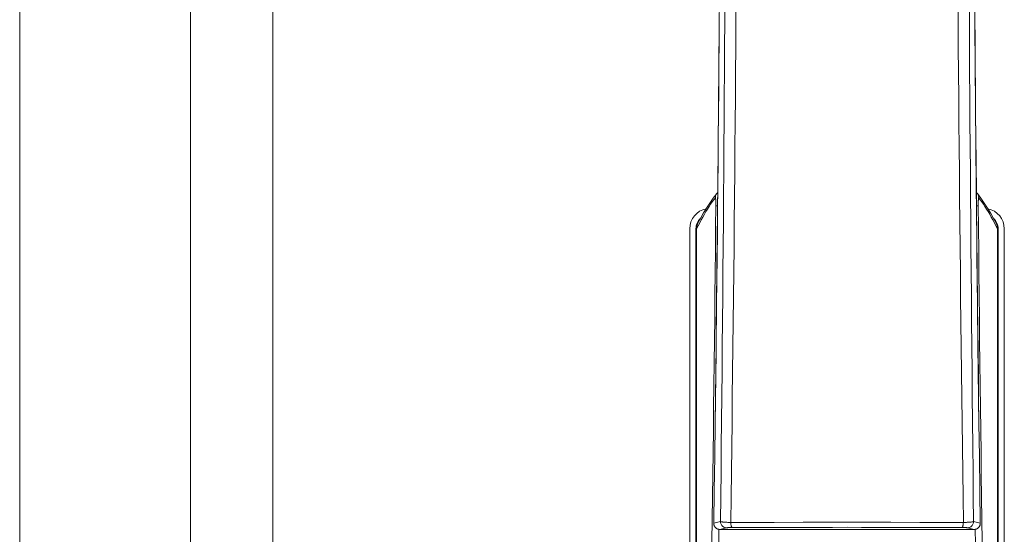
# Model space of a CAD drawing. Extents: x 0 to 793, y 0 to 564.
# Drawn here: x 667 to 674, y 462 to 466 of the extents above; entities that cross this region are included whole.
import ezdxf

# ---------------------------------------------------------------- set-up
doc = ezdxf.new("R2010")
doc.units = 0
doc.layers.add('YKK_A1', color=4, linetype='CONTINUOUS', lineweight=13)

msp = doc.modelspace()

# ---------------------------------------------------------------- linework, layer by layer
at = {"layer": 'YKK_A1'}
for p, q in [((667, 422.6479), (667, 521.3979)), ((668.25, 423.6479), (668.25, 520.1479)), ((668.85, 519.7979), (668.85, 423.9479)), ((672.1149, 465.6311), (672.119, 466.2177)), ((673.9811, 466.2177), (673.9851, 465.6311)), ((672.1556, 465.6608), (672.1566, 465.8428)), ((673.9445, 465.6608), (673.9435, 465.8428)), ((672.2377, 465.6553), (672.239, 465.8374)), ((673.8623, 465.6553), (673.861, 465.8374)), ((672.1102, 465.0455), (672.1149, 465.6311)), ((672.1142, 465.5181), (672.1155, 465.6937)), ((672.1545, 465.4788), (672.1556, 465.6608)), ((672.2363, 465.4731), (672.2377, 465.6553)), ((673.8637, 465.4731), (673.8623, 465.6553)), ((673.9455, 465.4788), (673.9445, 465.6608)), ((673.9858, 465.5181), (673.9845, 465.6937)), ((673.9851, 465.6311), (673.9898, 465.0455)), ((672.1128, 465.3425), (672.1142, 465.5181)), ((673.9872, 465.3425), (673.9858, 465.5181)), ((672.1534, 465.2967), (672.1545, 465.4788)), ((672.2349, 465.2909), (672.2363, 465.4731)), ((673.8651, 465.2909), (673.8637, 465.4731)), ((673.9467, 465.2967), (673.9455, 465.4788)), ((672.1114, 465.167), (672.1128, 465.3425)), ((673.9886, 465.167), (673.9872, 465.3425)), ((672.1522, 465.1145), (672.1534, 465.2967)), ((672.2334, 465.1086), (672.2349, 465.2909)), ((673.8666, 465.1086), (673.8651, 465.2909)), ((673.9478, 465.1145), (673.9467, 465.2967)), ((672.1099, 464.9917), (672.1114, 465.167)), ((673.9901, 464.9917), (673.9886, 465.167)), ((672.151, 464.9322), (672.1522, 465.1145)), ((672.2319, 464.9262), (672.2334, 465.1086)), ((673.8681, 464.9262), (673.8666, 465.1086)), ((673.949, 464.9322), (673.9478, 465.1145)), ((672.1049, 464.461), (672.1102, 465.0455)), ((672.1084, 464.8164), (672.1099, 464.9917)), ((673.9898, 465.0455), (673.9951, 464.461)), ((673.9917, 464.8164), (673.9901, 464.9917)), ((672.1497, 464.75), (672.151, 464.9322)), ((672.2303, 464.7439), (672.2319, 464.9262)), ((673.8697, 464.7439), (673.8681, 464.9262)), ((673.9503, 464.75), (673.949, 464.9322)), ((672.1068, 464.6413), (672.1084, 464.8164)), ((673.9933, 464.6413), (673.9917, 464.8164)), ((672.1484, 464.5677), (672.1497, 464.75)), ((672.2287, 464.5615), (672.2303, 464.7439)), ((673.8714, 464.5615), (673.8697, 464.7439)), ((673.9516, 464.5677), (673.9503, 464.75)), ((672.1051, 464.4663), (672.1068, 464.6413)), ((673.9955, 464.4058), (673.9933, 464.6413)), ((672.1471, 464.3854), (672.1484, 464.5677)), ((672.227, 464.3791), (672.2287, 464.5615)), ((673.8731, 464.3791), (673.8714, 464.5615)), ((673.953, 464.3854), (673.9516, 464.5677)), ((672.0714, 464.3711), (672.0972, 464.4059)), ((672.0928, 464.399), (672.0953, 464.4032)), ((672.0953, 464.4032), (672.0972, 464.4059)), ((672.0972, 464.4059), (672.0996, 464.4087)), ((672.0972, 464.4059), (672.0972, 464.4059)), ((672.099, 463.8779), (672.1049, 464.461)), ((672.0996, 464.4087), (672.1025, 464.4118)), ((672.1025, 464.4118), (672.1044, 464.4134)), ((672.1034, 464.2914), (672.1051, 464.4663)), ((673.9951, 464.461), (674.001, 463.8779)), ((673.9966, 464.2914), (673.9955, 464.4058)), ((673.9956, 464.4134), (673.9977, 464.4116)), ((673.9977, 464.4116), (674.0006, 464.4086)), ((674.0006, 464.4086), (674.0028, 464.4059)), ((674.0047, 464.4032), (674.0028, 464.4059)), ((674.0028, 464.4059), (674.0287, 464.3711)), ((674.0028, 464.4059), (674.0028, 464.4059)), ((674.0072, 464.399), (674.0047, 464.4032)), ((672.0234, 464.2999), (672.0466, 464.3355)), ((672.0466, 464.3355), (672.0714, 464.3711)), ((672.0641, 464.3443), (672.0527, 464.3277)), ((672.0756, 464.3602), (672.0641, 464.3443)), ((672.087, 464.3754), (672.0756, 464.3602)), ((672.087, 464.3754), (672.0872, 464.3803)), ((672.0871, 464.3755), (672.087, 464.3754)), ((672.0872, 464.3756), (672.0871, 464.3755)), ((672.0872, 464.3803), (672.0879, 464.3852)), ((672.0873, 464.3756), (672.0872, 464.3756)), ((672.0874, 464.3756), (672.0873, 464.3756)), ((672.0873, 464.3756), (672.0873, 464.3756)), ((672.0875, 464.3755), (672.0874, 464.3756)), ((672.0876, 464.3754), (672.0875, 464.3755)), ((672.0877, 464.3753), (672.0876, 464.3754)), ((672.0878, 464.3751), (672.0877, 464.3753)), ((672.0879, 464.3749), (672.0878, 464.3751)), ((672.0879, 464.3852), (672.0891, 464.3899)), ((672.0879, 464.3747), (672.0879, 464.3749)), ((672.088, 464.3744), (672.0879, 464.3747)), ((672.0881, 464.3741), (672.088, 464.3744)), ((672.0882, 464.3738), (672.0881, 464.3741)), ((672.0883, 464.3734), (672.0882, 464.3738)), ((672.0884, 464.373), (672.0883, 464.3734)), ((672.0884, 464.3726), (672.0884, 464.373)), ((672.0885, 464.3722), (672.0884, 464.3726)), ((672.0886, 464.3717), (672.0885, 464.3722)), ((672.0887, 464.3712), (672.0886, 464.3717)), ((672.0888, 464.3706), (672.0887, 464.3712)), ((672.0888, 464.37), (672.0888, 464.3706)), ((672.0889, 464.3694), (672.0888, 464.37)), ((672.089, 464.3688), (672.0889, 464.3694)), ((672.0891, 464.3681), (672.089, 464.3688)), ((672.0891, 464.3899), (672.0907, 464.3946)), ((672.0891, 464.3674), (672.0891, 464.3681)), ((672.0892, 464.3667), (672.0891, 464.3674)), ((672.0893, 464.366), (672.0892, 464.3667)), ((672.0893, 464.3652), (672.0893, 464.366)), ((672.0895, 464.3636), (672.0893, 464.3652)), ((672.0896, 464.3619), (672.0895, 464.3636)), ((672.0897, 464.3601), (672.0896, 464.3619)), ((672.0898, 464.3582), (672.0897, 464.3601)), ((672.09, 464.3562), (672.0898, 464.3582)), ((672.0901, 464.3541), (672.09, 464.3562)), ((672.0901, 464.352), (672.0901, 464.3541)), ((672.0902, 464.3497), (672.0901, 464.352)), ((672.0903, 464.3475), (672.0902, 464.3497)), ((672.0904, 464.3439), (672.0903, 464.3475)), ((672.0905, 464.3403), (672.0904, 464.3439)), ((672.0906, 464.3366), (672.0905, 464.3403)), ((672.0906, 464.3328), (672.0906, 464.3366)), ((672.0906, 464.329), (672.0906, 464.3328)), ((672.0907, 464.3251), (672.0906, 464.329)), ((672.0907, 464.3946), (672.0928, 464.399)), ((672.1456, 464.203), (672.1471, 464.3854)), ((672.2252, 464.1966), (672.227, 464.3791)), ((673.8748, 464.1966), (673.8731, 464.3791)), ((673.9544, 464.203), (673.953, 464.3854)), ((674.0093, 464.3946), (674.0072, 464.399)), ((674.011, 464.3899), (674.0093, 464.3946)), ((674.0094, 464.3353), (674.0095, 464.3391)), ((674.0094, 464.3315), (674.0094, 464.3353)), ((674.0094, 464.3277), (674.0094, 464.3315)), ((674.0095, 464.3391), (674.0096, 464.3427)), ((674.0096, 464.3427), (674.0097, 464.3463)), ((674.0097, 464.3463), (674.0098, 464.3497)), ((674.0098, 464.3497), (674.0099, 464.352)), ((674.0099, 464.352), (674.01, 464.3541)), ((674.01, 464.3541), (674.0101, 464.3562)), ((674.0101, 464.3562), (674.0102, 464.3582)), ((674.0102, 464.3582), (674.0103, 464.3601)), ((674.0103, 464.3601), (674.0104, 464.3619)), ((674.0104, 464.3619), (674.0106, 464.3636)), ((674.0106, 464.3636), (674.0107, 464.3652)), ((674.0107, 464.3652), (674.0108, 464.366)), ((674.0108, 464.3667), (674.0109, 464.3674)), ((674.0108, 464.366), (674.0108, 464.3667)), ((674.0109, 464.3674), (674.011, 464.3681)), ((674.0121, 464.3852), (674.011, 464.3899)), ((674.011, 464.3681), (674.0111, 464.3688)), ((674.0111, 464.3694), (674.0112, 464.37)), ((674.0111, 464.3688), (674.0111, 464.3694)), ((674.0112, 464.37), (674.0113, 464.3706)), ((674.0113, 464.3706), (674.0114, 464.3712)), ((674.0114, 464.3717), (674.0115, 464.3722)), ((674.0114, 464.3712), (674.0114, 464.3717)), ((674.0115, 464.3722), (674.0116, 464.3726)), ((674.0116, 464.3726), (674.0117, 464.373)), ((674.0117, 464.373), (674.0118, 464.3734)), ((674.0118, 464.3738), (674.0119, 464.3741)), ((674.0118, 464.3734), (674.0118, 464.3738)), ((674.0119, 464.3741), (674.012, 464.3744)), ((674.012, 464.3744), (674.0121, 464.3747)), ((674.0128, 464.3803), (674.0121, 464.3852)), ((674.0121, 464.3747), (674.0122, 464.3749)), ((674.0122, 464.3749), (674.0123, 464.3751)), ((674.0123, 464.3751), (674.0124, 464.3753)), ((674.0124, 464.3754), (674.0125, 464.3755)), ((674.0124, 464.3753), (674.0124, 464.3754)), ((674.0125, 464.3755), (674.0126, 464.3756)), ((674.0126, 464.3756), (674.0127, 464.3756)), ((674.0127, 464.3756), (674.0128, 464.3756)), ((674.013, 464.3754), (674.0128, 464.3803)), ((674.0128, 464.3756), (674.0129, 464.3756)), ((674.0129, 464.3756), (674.013, 464.3755)), ((674.013, 464.3755), (674.013, 464.3754)), ((674.013, 464.3754), (674.0245, 464.3602)), ((674.0245, 464.3602), (674.0359, 464.3443)), ((674.0287, 464.3711), (674.0534, 464.3355)), ((674.0359, 464.3443), (674.0473, 464.3277)), ((674.0534, 464.3355), (674.0766, 464.2999)), ((671.9808, 464.2286), (672.0015, 464.2642)), ((672.0015, 464.2642), (672.0234, 464.2999)), ((672.0184, 464.2736), (672.007, 464.2542)), ((672.0299, 464.2923), (672.0184, 464.2736)), ((672.0413, 464.3104), (672.0299, 464.2923)), ((672.0527, 464.3277), (672.0413, 464.3104)), ((672.0891, 464.1538), (672.0906, 464.3213)), ((672.0906, 464.3213), (672.0907, 464.3251)), ((672.0906, 464.3188), (672.0912, 464.3181)), ((672.0912, 464.3181), (672.0921, 464.3175)), ((672.0921, 464.3175), (672.0935, 464.3168)), ((672.0935, 464.3168), (672.0953, 464.3162)), ((672.0953, 464.3162), (672.0975, 464.3156)), ((672.0975, 464.3156), (672.1001, 464.3151)), ((672.1001, 464.3151), (672.1031, 464.3145)), ((672.1016, 464.1166), (672.1034, 464.2914)), ((672.1031, 464.3145), (672.1034, 464.3145)), ((673.997, 464.3145), (673.9966, 464.3145)), ((673.9984, 464.1166), (673.9966, 464.2914)), ((673.9999, 464.3151), (673.997, 464.3145)), ((674.0025, 464.3156), (673.9999, 464.3151)), ((674.0047, 464.3162), (674.0025, 464.3156)), ((674.0065, 464.3168), (674.0047, 464.3162)), ((674.0079, 464.3175), (674.0065, 464.3168)), ((674.0089, 464.3181), (674.0079, 464.3175)), ((674.0094, 464.3188), (674.0089, 464.3181)), ((674.0094, 464.3239), (674.0094, 464.3277)), ((674.0094, 464.32), (674.0094, 464.3239)), ((674.011, 464.1538), (674.0094, 464.32)), ((674.0473, 464.3277), (674.0588, 464.3104)), ((674.0588, 464.3104), (674.0702, 464.2923)), ((674.0702, 464.2923), (674.0816, 464.2736)), ((674.0766, 464.2999), (674.0985, 464.2642)), ((674.0816, 464.2736), (674.093, 464.2542)), ((674.0985, 464.2642), (674.1192, 464.2286)), ((671.9561, 464.1812), (671.9595, 464.1894)), ((671.9595, 464.1894), (671.9622, 464.1949)), ((671.9728, 464.1917), (671.9614, 464.1694)), ((671.9622, 464.1949), (671.9808, 464.2286)), ((671.9842, 464.2132), (671.9728, 464.1917)), ((671.9956, 464.2341), (671.9842, 464.2132)), ((672.007, 464.2542), (671.9956, 464.2341)), ((672.1442, 464.0205), (672.1456, 464.203)), ((672.2234, 464.0141), (672.2252, 464.1966)), ((673.8767, 464.0141), (673.8748, 464.1966)), ((673.9559, 464.0205), (673.9544, 464.203)), ((674.093, 464.2542), (674.1044, 464.2341)), ((674.1044, 464.2341), (674.1158, 464.2132)), ((674.1158, 464.2132), (674.1272, 464.1917)), ((674.1192, 464.2286), (674.1378, 464.1949)), ((674.1272, 464.1917), (674.1386, 464.1694)), ((674.1405, 464.1894), (674.1378, 464.1949)), ((674.1439, 464.1812), (674.1405, 464.1894)), ((671.9, 464.1479), (671.9, 457.4393)), ((671.945, 457.4393), (671.945, 464.1479)), ((671.9614, 464.1694), (671.95, 464.1465)), ((671.95, 464.1465), (671.9504, 464.1553)), ((671.95, 464.1465), (671.95, 457.4438)), ((671.9504, 464.1553), (671.9516, 464.1641)), ((671.9516, 464.1641), (671.9535, 464.1727)), ((671.9535, 464.1727), (671.9561, 464.1812)), ((672.0874, 463.9889), (672.0891, 464.1538)), ((672.0998, 463.9419), (672.1016, 464.1166)), ((674.0002, 463.9419), (673.9984, 464.1166)), ((674.0126, 463.9889), (674.011, 464.1538)), ((674.1386, 464.1694), (674.15, 464.1465)), ((674.1466, 464.1727), (674.1439, 464.1812)), ((674.1485, 464.1641), (674.1466, 464.1727)), ((674.1496, 464.1553), (674.1485, 464.1641)), ((674.15, 464.1465), (674.1496, 464.1553)), ((674.15, 464.1465), (674.15, 457.4438)), ((674.155, 457.4393), (674.155, 464.1479)), ((674.2, 464.1479), (674.2, 457.4393)), ((672.0858, 463.8242), (672.0874, 463.9889)), ((672.1427, 463.8379), (672.1442, 464.0205)), ((672.2215, 463.8314), (672.2234, 464.0141)), ((673.8785, 463.8314), (673.8767, 464.0141)), ((673.9574, 463.8379), (673.9559, 464.0205)), ((674.0143, 463.8242), (674.0126, 463.9889)), ((672.0979, 463.7674), (672.0998, 463.9419)), ((674.0021, 463.7674), (674.0002, 463.9419)), ((672.084, 463.6596), (672.0858, 463.8242)), ((672.0925, 463.2962), (672.099, 463.8779)), ((672.1411, 463.6552), (672.1427, 463.8379)), ((672.2196, 463.6487), (672.2215, 463.8314)), ((673.8805, 463.6487), (673.8785, 463.8314)), ((673.959, 463.6552), (673.9574, 463.8379)), ((674.001, 463.8779), (674.0076, 463.2962)), ((674.016, 463.6596), (674.0143, 463.8242)), ((672.096, 463.593), (672.0979, 463.7674)), ((674.004, 463.593), (674.0021, 463.7674)), ((672.0823, 463.4951), (672.084, 463.6596)), ((672.1395, 463.4724), (672.1411, 463.6552)), ((672.2176, 463.4659), (672.2196, 463.6487)), ((673.8825, 463.4659), (673.8805, 463.6487)), ((673.9606, 463.4724), (673.959, 463.6552)), ((674.0178, 463.4951), (674.016, 463.6596)), ((672.094, 463.4187), (672.096, 463.593)), ((674.006, 463.4187), (674.004, 463.593)), ((672.0804, 463.3308), (672.0823, 463.4951)), ((672.1378, 463.2896), (672.1395, 463.4724)), ((672.2155, 463.283), (672.2176, 463.4659)), ((673.8845, 463.283), (673.8825, 463.4659)), ((673.9622, 463.2896), (673.9606, 463.4724)), ((674.0196, 463.3308), (674.0178, 463.4951)), ((672.092, 463.2446), (672.094, 463.4187)), ((674.0081, 463.2446), (674.006, 463.4187)), ((672.0785, 463.1665), (672.0804, 463.3308)), ((674.0215, 463.1665), (674.0196, 463.3308)), ((672.0854, 462.7239), (672.0925, 463.2962)), ((672.1361, 463.1066), (672.1378, 463.2896)), ((672.2134, 463.1001), (672.2155, 463.283)), ((673.8866, 463.1001), (673.8845, 463.283)), ((673.964, 463.1066), (673.9622, 463.2896)), ((674.0076, 463.2962), (674.0147, 462.7232)), ((672.0899, 463.0707), (672.092, 463.2446)), ((674.0102, 463.0707), (674.0081, 463.2446)), ((672.0766, 463.0024), (672.0785, 463.1665)), ((672.1343, 462.9236), (672.1361, 463.1066)), ((673.9658, 462.9236), (673.964, 463.1066)), ((674.0234, 463.0024), (674.0215, 463.1665)), ((672.0877, 462.8969), (672.0899, 463.0707)), ((672.2112, 462.917), (672.2134, 463.1001)), ((673.8888, 462.917), (673.8866, 463.1001)), ((674.0123, 462.8969), (674.0102, 463.0707)), ((672.0746, 462.8385), (672.0766, 463.0024)), ((674.0254, 462.8385), (674.0234, 463.0024)), ((672.0855, 462.7239), (672.0877, 462.8969)), ((672.1325, 462.7404), (672.1343, 462.9236)), ((672.209, 462.7339), (672.2112, 462.917)), ((673.891, 462.7339), (673.8888, 462.917)), ((673.9676, 462.7404), (673.9658, 462.9236)), ((674.0145, 462.7232), (674.0123, 462.8969)), ((672.0726, 462.6747), (672.0746, 462.8385)), ((674.0275, 462.6747), (674.0254, 462.8385)), ((672.0705, 462.511), (672.0726, 462.6747)), ((672.0822, 462.4823), (672.0854, 462.7239)), ((672.0823, 462.4798), (672.0855, 462.7239)), ((672.0855, 462.7232), (672.0854, 462.7239)), ((672.1306, 462.5572), (672.1325, 462.7404)), ((672.2067, 462.5507), (672.209, 462.7339)), ((673.8933, 462.5507), (673.891, 462.7339)), ((673.9695, 462.5572), (673.9676, 462.7404)), ((674.0145, 462.7232), (674.0146, 462.7239)), ((674.0177, 462.4798), (674.0145, 462.7232)), ((674.0147, 462.7232), (674.0178, 462.4823)), ((674.0296, 462.511), (674.0275, 462.6747)), ((672.1286, 462.3738), (672.1306, 462.5572)), ((672.2043, 462.3673), (672.2067, 462.5507)), ((673.8957, 462.3673), (673.8933, 462.5507)), ((673.9714, 462.3738), (673.9695, 462.5572)), ((672.0683, 462.3475), (672.0705, 462.511)), ((672.0788, 462.2337), (672.0822, 462.4823)), ((672.079, 462.2367), (672.0823, 462.4798)), ((674.021, 462.2367), (674.0177, 462.4798)), ((674.0178, 462.4823), (674.0212, 462.2337)), ((674.0317, 462.3475), (674.0296, 462.511)), ((672.0661, 462.1841), (672.0683, 462.3475)), ((672.1267, 462.1903), (672.1286, 462.3738)), ((672.2019, 462.1839), (672.2043, 462.3673)), ((673.8981, 462.1839), (673.8957, 462.3673)), ((673.9734, 462.1903), (673.9714, 462.3738)), ((674.0339, 462.1841), (674.0317, 462.3475)), ((672.0639, 462.0209), (672.0661, 462.1841)), ((672.0754, 461.9946), (672.0788, 462.2337)), ((672.0756, 461.9939), (672.079, 462.2367)), ((672.1246, 462.0067), (672.1267, 462.1903)), ((672.1994, 462.0003), (672.2019, 462.1839)), ((673.9006, 462.0003), (673.8981, 462.1839)), ((673.9754, 462.0067), (673.9734, 462.1903)), ((674.0245, 461.9939), (674.021, 462.2367)), ((674.0212, 462.2337), (674.0246, 461.9944)), ((674.0362, 462.0209), (674.0339, 462.1841)), ((672.0616, 461.8579), (672.0639, 462.0209)), ((672.0754, 461.9946), (672.0756, 461.9939)), ((672.0754, 461.993), (672.0754, 461.9946)), ((672.0755, 461.9913), (672.0754, 461.993)), ((672.0757, 461.9896), (672.0755, 461.9913)), ((672.0756, 461.9939), (672.1246, 462.0067)), ((672.0758, 461.9889), (672.0756, 461.9939)), ((672.0758, 461.9879), (672.0757, 461.9896)), ((672.0767, 461.9839), (672.0758, 461.9889)), ((672.0761, 461.9862), (672.0758, 461.9879)), ((672.0764, 461.9846), (672.0761, 461.9862)), ((672.0768, 461.983), (672.0764, 461.9846)), ((672.0781, 461.9791), (672.0767, 461.9839)), ((672.0772, 461.9814), (672.0768, 461.983)), ((672.0777, 461.9798), (672.0772, 461.9814)), ((672.0782, 461.9783), (672.0777, 461.9798)), ((672.08, 461.9744), (672.0781, 461.9791)), ((672.0788, 461.9769), (672.0782, 461.9783)), ((672.0794, 461.9754), (672.0788, 461.9769)), ((672.0801, 461.974), (672.0794, 461.9754)), ((672.0825, 461.97), (672.08, 461.9744)), ((672.0808, 461.9727), (672.0801, 461.974)), ((672.0815, 461.9714), (672.0808, 461.9727)), ((672.0823, 461.9701), (672.0815, 461.9714)), ((672.0831, 461.9688), (672.0823, 461.9701)), ((672.0854, 461.9659), (672.0825, 461.97)), ((672.0839, 461.9676), (672.0831, 461.9688)), ((672.0848, 461.9665), (672.0839, 461.9676)), ((672.0857, 461.9654), (672.0848, 461.9665)), ((672.0887, 461.9621), (672.0854, 461.9659)), ((672.0866, 461.9643), (672.0857, 461.9654)), ((672.0875, 461.9633), (672.0866, 461.9643)), ((672.0884, 461.9623), (672.0875, 461.9633)), ((672.0894, 461.9613), (672.0884, 461.9623)), ((672.0925, 461.9588), (672.0887, 461.9621)), ((672.0904, 461.9604), (672.0894, 461.9613)), ((672.0914, 461.9596), (672.0904, 461.9604)), ((672.0924, 461.9588), (672.0914, 461.9596)), ((672.0934, 461.958), (672.0924, 461.9588)), ((672.0966, 461.9559), (672.0925, 461.9588)), ((672.0944, 461.9573), (672.0934, 461.958)), ((672.0954, 461.9566), (672.0944, 461.9573)), ((672.0964, 461.9559), (672.0954, 461.9566)), ((672.0974, 461.9553), (672.0964, 461.9559)), ((672.101, 461.9534), (672.0966, 461.9559)), ((672.0984, 461.9547), (672.0974, 461.9553)), ((672.0995, 461.9541), (672.0984, 461.9547)), ((672.1005, 461.9536), (672.0995, 461.9541)), ((672.1015, 461.9531), (672.1005, 461.9536)), ((672.1056, 461.9515), (672.101, 461.9534)), ((672.1025, 461.9526), (672.1015, 461.9531)), ((672.1036, 461.9522), (672.1025, 461.9526)), ((672.1046, 461.9518), (672.1036, 461.9522)), ((672.1205, 461.9489), (672.1695, 461.9617)), ((672.1249, 462.0016), (672.1246, 462.0067)), ((672.1246, 462.0067), (672.1255, 462.0062)), ((672.1258, 461.9967), (672.1249, 462.0016)), ((672.1255, 462.0062), (672.1269, 462.0057)), ((672.1272, 461.9918), (672.1258, 461.9967)), ((672.1269, 462.0057), (672.1289, 462.0052)), ((672.1291, 461.9872), (672.1272, 461.9918)), ((672.1289, 462.0052), (672.1316, 462.0047)), ((672.1315, 461.9827), (672.1291, 461.9872)), ((672.1344, 461.9786), (672.1315, 461.9827)), ((672.1316, 462.0047), (672.1347, 462.0042)), ((672.1378, 461.9749), (672.1344, 461.9786)), ((672.1347, 462.0042), (672.1385, 462.0037)), ((672.1415, 461.9715), (672.1378, 461.9749)), ((672.1385, 462.0037), (672.1428, 462.0033)), ((672.1456, 461.9686), (672.1415, 461.9715)), ((672.1428, 462.0033), (672.1475, 462.0028)), ((672.1501, 461.9661), (672.1456, 461.9686)), ((672.1475, 462.0028), (672.1527, 462.0024)), ((672.1547, 461.9642), (672.1501, 461.9661)), ((672.1527, 462.0024), (672.1584, 462.002)), ((672.1595, 461.9628), (672.1547, 461.9642)), ((672.1584, 462.002), (672.1645, 462.0017)), ((672.1645, 461.962), (672.1595, 461.9628)), ((672.1645, 462.0017), (672.1709, 462.0013)), ((672.1695, 461.9617), (672.1645, 461.962)), ((672.1695, 461.9617), (672.17, 461.9617)), ((672.17, 461.9617), (672.1708, 461.9618)), ((672.1708, 461.9618), (672.1719, 461.9619)), ((672.1709, 462.0013), (672.1776, 462.001)), ((672.1719, 461.9619), (672.1734, 461.962)), ((672.1734, 461.962), (672.1751, 461.962)), ((672.1751, 461.962), (672.1772, 461.9621)), ((672.1772, 461.9621), (672.1822, 461.9622)), ((672.1776, 462.001), (672.1847, 462.0008)), ((672.1822, 461.9622), (672.1882, 461.9623)), ((672.1847, 462.0008), (672.192, 462.0005)), ((672.1882, 461.9623), (672.1988, 461.9625)), ((672.192, 462.0005), (672.1994, 462.0003)), ((672.1988, 461.9625), (672.3162, 461.963)), ((672.1994, 462.0003), (672.4126, 462.0008)), ((672.1997, 461.9952), (672.1994, 462.0003)), ((672.2002, 461.9903), (672.1997, 461.9952)), ((672.2008, 461.9856), (672.2002, 461.9903)), ((672.2015, 461.9812), (672.2008, 461.9856)), ((672.2024, 461.9772), (672.2015, 461.9812)), ((672.2034, 461.9735), (672.2024, 461.9772)), ((672.2045, 461.9703), (672.2034, 461.9735)), ((672.2056, 461.9677), (672.2045, 461.9703)), ((672.2069, 461.9655), (672.2056, 461.9677)), ((672.2081, 461.9639), (672.2069, 461.9655)), ((672.2095, 461.9629), (672.2081, 461.9639)), ((672.2108, 461.9626), (672.2095, 461.9629)), ((672.3162, 461.963), (672.4211, 461.9634)), ((672.4126, 462.0008), (672.5183, 462.001)), ((672.4211, 461.9634), (672.5254, 461.9637)), ((672.5183, 462.001), (672.7301, 462.0013)), ((672.5254, 461.9637), (672.6295, 461.964)), ((672.6295, 461.964), (672.7343, 461.9642)), ((672.7301, 462.0013), (672.8365, 462.0014)), ((672.7343, 461.9642), (672.8394, 461.9644)), ((672.8365, 462.0014), (672.9432, 462.0015)), ((672.8394, 461.9644), (672.9446, 461.9644)), ((672.9432, 462.0015), (673.05, 462.0015)), ((672.9446, 461.9644), (673.05, 461.9645)), ((673.1568, 462.0015), (673.05, 462.0015)), ((673.1554, 461.9644), (673.05, 461.9645)), ((673.2606, 461.9644), (673.1554, 461.9644)), ((673.2635, 462.0014), (673.1568, 462.0015)), ((673.3657, 461.9642), (673.2606, 461.9644)), ((673.37, 462.0013), (673.2635, 462.0014)), ((673.4705, 461.964), (673.3657, 461.9642)), ((673.5817, 462.001), (673.37, 462.0013)), ((673.5747, 461.9637), (673.4705, 461.964)), ((673.6789, 461.9634), (673.5747, 461.9637)), ((673.6874, 462.0008), (673.5817, 462.001)), ((673.7839, 461.963), (673.6789, 461.9634)), ((673.9006, 462.0003), (673.6874, 462.0008)), ((673.9012, 461.9625), (673.7839, 461.963)), ((673.8892, 461.9626), (673.8906, 461.9629)), ((673.8906, 461.9629), (673.8919, 461.9639)), ((673.8919, 461.9639), (673.8932, 461.9655)), ((673.8932, 461.9655), (673.8944, 461.9677)), ((673.8944, 461.9677), (673.8956, 461.9703)), ((673.8956, 461.9703), (673.8967, 461.9735)), ((673.8967, 461.9735), (673.8976, 461.9772)), ((673.8976, 461.9772), (673.8985, 461.9812)), ((673.8985, 461.9812), (673.8992, 461.9856)), ((673.8992, 461.9856), (673.8998, 461.9903)), ((673.8998, 461.9903), (673.9003, 461.9952)), ((673.9003, 461.9952), (673.9006, 462.0003)), ((673.9081, 462.0005), (673.9006, 462.0003)), ((673.9119, 461.9623), (673.9012, 461.9625)), ((673.9154, 462.0008), (673.9081, 462.0005)), ((673.9179, 461.9622), (673.9119, 461.9623)), ((673.9224, 462.001), (673.9154, 462.0008)), ((673.9229, 461.9621), (673.9179, 461.9622)), ((673.9291, 462.0013), (673.9224, 462.001)), ((673.9249, 461.962), (673.9229, 461.9621)), ((673.9267, 461.962), (673.9249, 461.962)), ((673.9281, 461.9619), (673.9267, 461.962)), ((673.9293, 461.9618), (673.9281, 461.9619)), ((673.9356, 462.0017), (673.9291, 462.0013)), ((673.9301, 461.9617), (673.9293, 461.9618)), ((673.9305, 461.9617), (673.9301, 461.9617)), ((673.9305, 461.9617), (673.9355, 461.962)), ((673.9796, 461.9489), (673.9305, 461.9617)), ((673.9355, 461.962), (673.9405, 461.9628)), ((673.9416, 462.002), (673.9356, 462.0017)), ((673.9405, 461.9628), (673.9453, 461.9642)), ((673.9473, 462.0024), (673.9416, 462.002)), ((673.9453, 461.9642), (673.95, 461.9661)), ((673.9525, 462.0028), (673.9473, 462.0024)), ((673.95, 461.9661), (673.9544, 461.9686)), ((673.9573, 462.0033), (673.9525, 462.0028)), ((673.9544, 461.9686), (673.9585, 461.9715)), ((673.9615, 462.0037), (673.9573, 462.0033)), ((673.9585, 461.9715), (673.9622, 461.9749)), ((673.9653, 462.0042), (673.9615, 462.0037)), ((673.9622, 461.9749), (673.9656, 461.9786)), ((673.9685, 462.0047), (673.9653, 462.0042)), ((673.9656, 461.9786), (673.9685, 461.9827)), ((673.9711, 462.0052), (673.9685, 462.0047)), ((673.9685, 461.9827), (673.971, 461.9872)), ((673.971, 461.9872), (673.9729, 461.9918)), ((673.9731, 462.0057), (673.9711, 462.0052)), ((673.9729, 461.9918), (673.9743, 461.9967)), ((673.9746, 462.0062), (673.9731, 462.0057)), ((673.9743, 461.9967), (673.9751, 462.0016)), ((673.9754, 462.0067), (673.9746, 462.0062)), ((673.9751, 462.0016), (673.9754, 462.0067)), ((674.0245, 461.9939), (673.9754, 462.0067)), ((673.9944, 461.9515), (673.9991, 461.9534)), ((673.9965, 461.9522), (673.9955, 461.9518)), ((673.9975, 461.9526), (673.9965, 461.9522)), ((673.9985, 461.9531), (673.9975, 461.9526)), ((673.9995, 461.9536), (673.9985, 461.9531)), ((673.9991, 461.9534), (674.0035, 461.9559)), ((674.0005, 461.9541), (673.9995, 461.9536)), ((674.0014, 461.9546), (674.0005, 461.9541)), ((674.0024, 461.9551), (674.0014, 461.9546)), ((674.0034, 461.9557), (674.0024, 461.9551)), ((674.0044, 461.9563), (674.0034, 461.9557)), ((674.0035, 461.9559), (674.0076, 461.9588)), ((674.0053, 461.957), (674.0044, 461.9563)), ((674.0063, 461.9577), (674.0053, 461.957)), ((674.0072, 461.9584), (674.0063, 461.9577)), ((674.0081, 461.9591), (674.0072, 461.9584)), ((674.0076, 461.9588), (674.0113, 461.9621)), ((674.009, 461.9599), (674.0081, 461.9591)), ((674.0099, 461.9607), (674.009, 461.9599)), ((674.0108, 461.9615), (674.0099, 461.9607)), ((674.0117, 461.9624), (674.0108, 461.9615)), ((674.0113, 461.9621), (674.0147, 461.9659)), ((674.0125, 461.9633), (674.0117, 461.9624)), ((674.0134, 461.9642), (674.0125, 461.9633)), ((674.0142, 461.9651), (674.0134, 461.9642)), ((674.015, 461.9661), (674.0142, 461.9651)), ((674.0147, 461.9659), (674.0176, 461.97)), ((674.0157, 461.9671), (674.015, 461.9661)), ((674.0165, 461.9682), (674.0157, 461.9671)), ((674.0172, 461.9692), (674.0165, 461.9682)), ((674.0179, 461.9703), (674.0172, 461.9692)), ((674.0176, 461.97), (674.02, 461.9744)), ((674.0186, 461.9715), (674.0179, 461.9703)), ((674.0192, 461.9726), (674.0186, 461.9715)), ((674.0198, 461.9738), (674.0192, 461.9726)), ((674.0204, 461.975), (674.0198, 461.9738)), ((674.02, 461.9744), (674.022, 461.9791)), ((674.021, 461.9762), (674.0204, 461.975)), ((674.0215, 461.9775), (674.021, 461.9762)), ((674.022, 461.9788), (674.0215, 461.9775)), ((674.022, 461.9791), (674.0233, 461.9839)), ((674.0224, 461.9801), (674.022, 461.9788)), ((674.0228, 461.9814), (674.0224, 461.9801)), ((674.0232, 461.9828), (674.0228, 461.9814)), ((674.0235, 461.9841), (674.0232, 461.9828)), ((674.0233, 461.9839), (674.0242, 461.9889)), ((674.0238, 461.9856), (674.0235, 461.9841)), ((674.0241, 461.987), (674.0238, 461.9856)), ((674.0243, 461.9884), (674.0241, 461.987)), ((674.0242, 461.9889), (674.0245, 461.9939)), ((674.0244, 461.9899), (674.0243, 461.9884)), ((674.0245, 461.9914), (674.0244, 461.9899)), ((674.0246, 461.9946), (674.0245, 461.9939)), ((674.0246, 461.9929), (674.0245, 461.9914)), ((674.0246, 461.9944), (674.0246, 461.9929)), ((674.0385, 461.8579), (674.0362, 462.0209)), ((672.1056, 461.9514), (672.1046, 461.9518)), ((672.1105, 461.9501), (672.1056, 461.9515)), ((672.1066, 461.9511), (672.1056, 461.9514)), ((672.1076, 461.9508), (672.1066, 461.9511)), ((672.1086, 461.9505), (672.1076, 461.9508)), ((672.1096, 461.9503), (672.1086, 461.9505)), ((672.1106, 461.95), (672.1096, 461.9503)), ((672.1154, 461.9492), (672.1105, 461.9501)), ((672.1116, 461.9498), (672.1106, 461.95)), ((672.1114, 461.8467), (672.1129, 461.9496)), ((672.1125, 461.9496), (672.1116, 461.9498)), ((672.1135, 461.9495), (672.1125, 461.9496)), ((672.1145, 461.9493), (672.1135, 461.9495)), ((672.1154, 461.9492), (672.1145, 461.9493)), ((672.1163, 461.9491), (672.1154, 461.9492)), ((672.1205, 461.9489), (672.1154, 461.9492)), ((672.1171, 461.949), (672.1163, 461.9491)), ((672.1179, 461.949), (672.1171, 461.949)), ((672.1186, 461.9489), (672.1179, 461.949)), ((672.1193, 461.9489), (672.1186, 461.9489)), ((672.1199, 461.9489), (672.1193, 461.9489)), ((672.1205, 461.9489), (672.1199, 461.9489)), ((672.1205, 461.9489), (672.1204, 461.9489)), ((672.1204, 461.9489), (672.1205, 461.9489)), ((672.1207, 461.9489), (672.1205, 461.9489)), ((672.1205, 461.9489), (672.1205, 461.9489)), ((672.1211, 461.9489), (672.1205, 461.9489)), ((672.1208, 461.9489), (672.1207, 461.9489)), ((672.121, 461.9489), (672.1208, 461.9489)), ((672.1213, 461.9489), (672.121, 461.9489)), ((672.1224, 461.9489), (672.1211, 461.9489)), ((672.1216, 461.9489), (672.1213, 461.9489)), ((672.1222, 461.9489), (672.1217, 461.9489)), ((672.123, 461.9489), (672.1224, 461.9489)), ((672.124, 461.9488), (672.1224, 461.9489)), ((673.9743, 461.9488), (672.124, 461.9488)), ((673.976, 461.9488), (673.9743, 461.9488)), ((673.9757, 461.9488), (673.976, 461.9488)), ((673.9778, 461.9489), (673.976, 461.9488)), ((673.977, 461.9489), (673.9778, 461.9489)), ((673.9786, 461.9489), (673.9778, 461.9489)), ((673.9782, 461.9489), (673.9785, 461.9489)), ((673.9785, 461.9489), (673.9788, 461.9489)), ((673.9793, 461.9489), (673.9786, 461.9489)), ((673.9788, 461.9489), (673.979, 461.9489)), ((673.979, 461.9489), (673.9792, 461.9489)), ((673.9792, 461.9489), (673.9794, 461.9489)), ((673.9799, 461.9489), (673.9793, 461.9489)), ((673.9794, 461.9489), (673.9795, 461.9489)), ((673.9795, 461.9489), (673.9796, 461.9489)), ((673.9796, 461.9489), (673.9846, 461.9492)), ((673.9796, 461.9489), (673.9796, 461.9489)), ((673.9796, 461.9489), (673.9796, 461.9489)), ((673.9806, 461.9489), (673.9799, 461.9489)), ((673.9812, 461.9489), (673.9806, 461.9489)), ((673.9819, 461.949), (673.9812, 461.9489)), ((673.9826, 461.949), (673.9819, 461.949)), ((673.9834, 461.9491), (673.9826, 461.949)), ((673.9843, 461.9492), (673.9834, 461.9491)), ((673.9851, 461.9493), (673.9843, 461.9492)), ((673.9846, 461.9492), (673.9896, 461.9501)), ((673.986, 461.9494), (673.9851, 461.9493)), ((673.9869, 461.9495), (673.986, 461.9494)), ((673.9878, 461.9497), (673.9869, 461.9495)), ((673.9886, 461.8467), (673.9871, 461.9496)), ((673.9887, 461.9499), (673.9878, 461.9497)), ((673.9897, 461.9501), (673.9887, 461.9499)), ((673.9896, 461.9501), (673.9944, 461.9515)), ((673.9906, 461.9503), (673.9897, 461.9501)), ((673.9916, 461.9506), (673.9906, 461.9503)), ((673.9926, 461.9508), (673.9916, 461.9506)), ((673.9936, 461.9512), (673.9926, 461.9508)), ((673.9946, 461.9515), (673.9936, 461.9512)), ((673.9955, 461.9518), (673.9946, 461.9515))]:
    msp.add_line(p, q, dxfattribs=at)
for centre, radius, start, end in [((672.05, 464.1479), 0.15, 101.46197, 180), ((674.05, 464.1479), 0.15, 0, 78.53803), ((672.05, 464.1479), 0.105, 132.82889, 180), ((674.05, 464.1479), 0.105, 0, 47.17111)]:
    msp.add_arc(centre, radius, start, end, dxfattribs=at)

doc.saveas('drawing.dxf')
